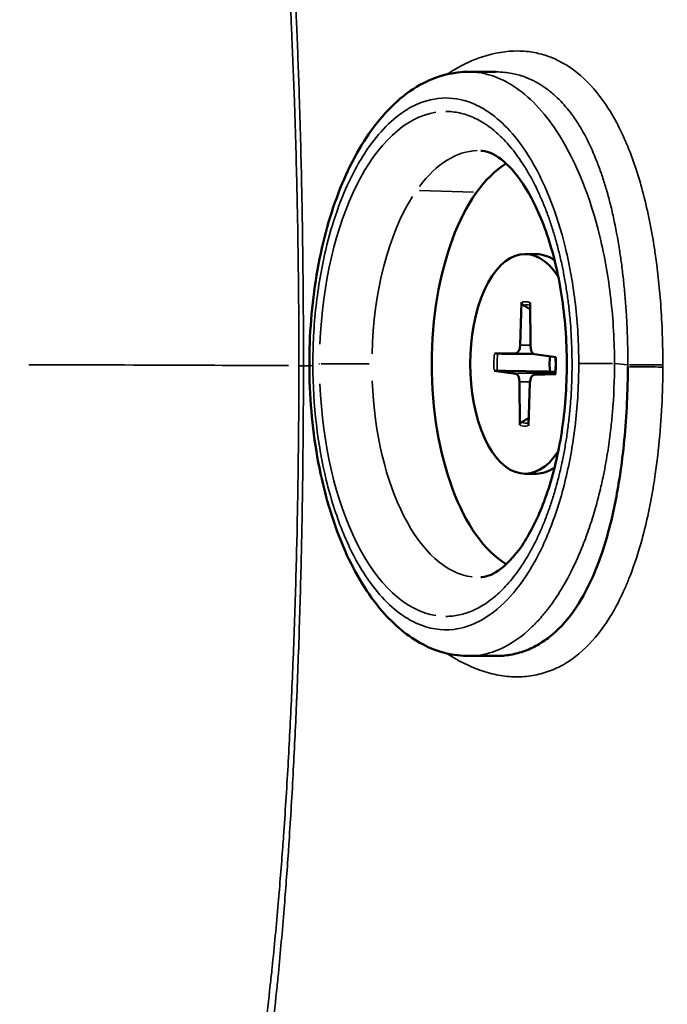
# Model space of a CAD drawing. Units: millimetres. Extents: x -3116 to 9239, y 0 to 5592.
# Drawn here: x -1138 to -1113, y 4900 to 4938 of the extents above; entities that cross this region are included whole.
import ezdxf

# ---------------------------------------------------------------- set-up
doc = ezdxf.new("R2010")
doc.units = ezdxf.units.MM
doc.layers.add('MD_Visible', color=7, linetype='Continuous', lineweight=50)
doc.layers.add('MD_Visible Narrow', color=7, linetype='Continuous', lineweight=35)
doc.styles.get("Standard").update_dxf_attribs({"font": 'arial.ttf'})
doc.dimstyles.get("Standard").update_dxf_attribs({"dimtxt": 200, "dimasz": 100, "dimexe": 0.18, "dimexo": 0.0625, "dimgap": 50, "dimtad": 1, "dimdec": 0, "dimlfac": 0.1, "dimrnd": 5, "dimzin": 0, "dimdsep": 46, "dimtxsty": 'Standard', "dimcen": 0.09, "dimadec": 0, "dimazin": 0, "dimtfac": 1, "dimtdec": 0, "dimtofl": 0, "dimtmove": 0, "dimatfit": 3, "dimfxl": 50, "dimfxlon": 1, "dimtolj": 1, "dimtzin": 0, "dimarcsym": 0})

# ---------------------------------------------------------------- blocks, each defined once
blk = doc.blocks.new('CustomObjectsInViewport5_0')
at = {"layer": 'MD_Visible'}
for p, q in [((2674.655, 1823.311), (2674.54, 1822.484)), ((2675.308, 1823.302), (2675.328, 1822.473)), ((2672.565, 1822.324), (2674.224, 1822.335)), ((2677.282, 1822.257), (2675.627, 1822.315)), ((2670.714, 1822.128), (2670.714, 1821.695)), ((2672.547, 1821.998), (2674.201, 1821.941)), ((2677.263, 1821.931), (2675.605, 1821.921)), ((2679.114, 1822.128), (2679.114, 1821.695)), ((2674.521, 1820.953), (2674.5, 1821.782)), ((2675.173, 1820.944), (2675.288, 1821.771)), ((2666.914, 1820.395), (2666.914, 1820.395)), ((2682.914, 1820.394), (2682.914, 1820.395)), ((2682.786, 1818.027), (2682.786, 1818.027))]:
    blk.add_line(p, q, dxfattribs=at)
for centre, major_axis, start_param, end_param in [((2674.914, 1821.695), (-8, 0), 3.433823, 5.990955), ((2674.22, 1822.495), (-0.321, 0), 1.583036, 3.072437), ((2675.649, 1822.475), (-0.321, 0), 0.01224, 1.501641), ((2674.179, 1821.78), (-0.321, 0), 3.153832, 4.643234), ((2675.608, 1821.76), (-0.321, 0), 4.724629, 6.21403), ((2674.914, 1821.695), (-8, 0), 0.418056, 0.418274), ((2674.914, 1821.695), (-8, 0), 2.723054, 2.723279), ((2674.914, 1821.695), (-8, 0), 0.860264, 0.860274)]:
    blk.add_ellipse(centre, major_axis=major_axis, ratio=0.5, start_param=start_param, end_param=end_param, dxfattribs=at)
at = {"layer": 'MD_Visible', "extrusion": (0, 0, -1)}
for centre, major_axis, start_param, end_param in [((2674.914, 1822.128), (4.2, 0), 2.492044, 6.932734), ((2674.914, 1821.695), (4.2, 0), 2.803138, 3.141593), ((2674.914, 1821.695), (4.2, 0), 0, 0.338454), ((2674.914, 1820.505), (1.366, 0), 4.492239, 4.927083), ((2674.914, 1819.962), (7.999, 0), 2.503078, 2.50308)]:
    blk.add_ellipse(centre, major_axis=major_axis, ratio=0.5, start_param=start_param, end_param=end_param, dxfattribs=at)
at = {"layer": 'MD_Visible'}
for points, knots in [([(2663.742, 1824.26), (2663.735, 1824.863), (2663.895, 1825.48), (2664.486, 1826.609), (2664.927, 1827.137), (2666.096, 1828.144), (2666.879, 1828.621), (2668.711, 1829.431), (2669.795, 1829.766), (2672.057, 1830.218), (2673.259, 1830.348), (2674.585, 1830.377), (2674.715, 1830.378), (2674.845, 1830.379)], [0, 0, 0, 0, 0.293277, 0.293277, 0.590454, 0.590454, 0.937467, 0.937467, 1.305434, 1.305434, 1.66445, 1.66445, 1.703435, 1.703435, 1.703435, 1.703435]), ([(2674.845, 1830.379), (2676.013, 1830.383), (2677.197, 1830.288), (2679.428, 1829.914), (2680.501, 1829.629), (2682.422, 1828.895), (2683.288, 1828.434), (2684.714, 1827.358), (2685.292, 1826.721), (2685.941, 1825.462), (2686.093, 1824.854), (2686.087, 1824.261)], [0, 0, 0, 0, 0.35047, 0.35047, 0.703199, 0.703199, 1.061863, 1.061863, 1.4276, 1.4276, 1.716878, 1.716878, 1.716878, 1.716878]), ([(2666.757, 1823.823), (2666.764, 1823.633), (2666.825, 1823.42), (2667.201, 1822.871), (2667.518, 1822.552), (2668.389, 1821.958), (2668.919, 1821.682), (2670.176, 1821.195), (2670.908, 1820.986), (2672.503, 1820.675), (2673.371, 1820.576), (2675.139, 1820.51), (2676.041, 1820.544), (2677.769, 1820.743), (2678.595, 1820.907), (2680.07, 1821.334), (2680.721, 1821.596), (2681.775, 1822.158), (2682.184, 1822.458), (2682.756, 1823.02), (2682.918, 1823.277), (2683.046, 1823.61), (2683.067, 1823.718), (2683.071, 1823.823)], [0.020163, 0.020163, 0.020163, 0.020163, 0.33029, 0.33029, 0.633059, 0.633059, 0.910905, 0.910905, 1.199132, 1.199132, 1.496096, 1.496096, 1.796762, 1.796762, 2.096182, 2.096182, 2.389119, 2.389119, 2.670971, 2.670971, 2.950496, 2.950496, 3.12143, 3.12143, 3.12143, 3.12143]), ([(2674.801, 1818.195), (2674.461, 1818.196), (2674.12, 1818.203), (2672.821, 1818.249), (2671.867, 1818.328), (2670.843, 1818.469), (2670.717, 1818.487), (2669.918, 1818.61), (2669.266, 1818.739), (2668.195, 1819.017), (2667.756, 1819.155), (2667.217, 1819.357), (2667.09, 1819.407), (2666.453, 1819.672), (2665.985, 1819.914), (2665.178, 1820.456), (2664.837, 1820.757), (2664.436, 1821.228), (2664.325, 1821.381), (2664.218, 1821.554), (2664.208, 1821.57), (2664.095, 1821.76), (2664.009, 1821.94), (2663.872, 1822.312), (2663.82, 1822.502), (2663.757, 1822.874), (2663.742, 1823.057), (2663.742, 1823.242)], [0, 0, 0, 0, 0.111097, 0.111097, 0.424287, 0.424287, 0.468527, 0.468527, 0.707461, 0.707461, 0.888944, 0.888944, 0.946619, 0.946619, 1.185239, 1.185239, 1.42367, 1.42367, 1.532111, 1.532111, 1.542882, 1.542882, 1.661465, 1.661465, 1.780032, 1.780032, 1.889361, 1.889361, 1.889361, 1.889361]), ([(2674.648, 1823.188), (2674.648, 1823.202), (2674.648, 1823.217), (2674.649, 1823.246), (2674.65, 1823.264), (2674.652, 1823.29), (2674.654, 1823.303), (2674.655, 1823.311)], [0.04519904, 0.04519904, 0.04519904, 0.04519904, 0.04916804, 0.04916804, 0.05411488, 0.05411488, 0.05910727, 0.05910727, 0.05910727, 0.05910727]), ([(2675.308, 1823.302), (2675.308, 1823.294), (2675.308, 1823.281), (2675.308, 1823.254), (2675.308, 1823.237), (2675.308, 1823.208), (2675.308, 1823.193), (2675.308, 1823.179)], [0.01971896, 0.01971896, 0.01971896, 0.01971896, 0.02471135, 0.02471135, 0.02965819, 0.02965819, 0.03362719, 0.03362719, 0.03362719, 0.03362719]), ([(2672.565, 1822.324), (2672.582, 1822.324), (2672.601, 1822.321), (2672.632, 1822.31), (2672.649, 1822.301), (2672.67, 1822.283), (2672.679, 1822.272), (2672.685, 1822.261)], [0.01971896, 0.01971896, 0.01971896, 0.01971896, 0.02471135, 0.02471135, 0.02965819, 0.02965819, 0.03362719, 0.03362719, 0.03362719, 0.03362719]), ([(2677.162, 1822.197), (2677.168, 1822.208), (2677.177, 1822.219), (2677.198, 1822.236), (2677.215, 1822.245), (2677.245, 1822.255), (2677.265, 1822.258), (2677.282, 1822.257)], [0.04519904, 0.04519904, 0.04519904, 0.04519904, 0.04916804, 0.04916804, 0.05411488, 0.05411488, 0.05910727, 0.05910727, 0.05910727, 0.05910727]), ([(2675.176, 1820.962), (2675.133, 1820.959), (2675.09, 1820.958), (2675.002, 1820.955), (2674.958, 1820.954), (2674.87, 1820.954), (2674.826, 1820.955), (2674.738, 1820.958), (2674.694, 1820.959), (2674.607, 1820.964), (2674.563, 1820.968), (2674.52, 1820.971)], [4.5705927, 4.5705927, 4.5705927, 4.5705927, 4.6268357, 4.6268357, 4.6838815, 4.6838815, 4.7409272, 4.7409272, 4.7979729, 4.7979729, 4.8549888, 4.8549888, 4.8549888, 4.8549888])]:
    blk.add_open_spline(points, degree=3, knots=knots, dxfattribs=at)
for points in [[(2663.742, 1823.242), (2663.742, 1823.574), (2663.742, 1823.905), (2663.742, 1824.236)], [(2686.086, 1824.236), (2686.086, 1823.908), (2686.086, 1823.58), (2686.086, 1823.252)], [(2663.742, 1823.242), (2663.742, 1823.242), (2663.742, 1823.242), (2663.742, 1823.242)], [(2682.785, 1818.027), (2682.785, 1818.027), (2682.785, 1818.027), (2682.785, 1818.027)]]:
    blk.add_open_spline(points, degree=3, dxfattribs=at)
for points, weights in [([(2674.648, 1823.188), (2674.628, 1821.921), (2674.616, 1821.171)], [1.00209918286, 1.03498149401, 1]), ([(2675.294, 1821.793), (2675.3, 1822.373), (2675.308, 1823.179)], [1.01662694699, 1.02276279757, 1.00209918286]), ([(2672.844, 1821.988), (2672.767, 1822.119), (2672.685, 1822.261)], [1.00995815917, 1.00669009835, 1.00209918286]), ([(2677.162, 1822.197), (2677.08, 1822.058), (2677.004, 1821.929)], [1.00209918286, 1.00667625767, 1.00993844206]), ([(2674.616, 1821.171), (2674.609, 1821.059), (2674.603, 1820.965)], [1, 1.07042648304, 1.13705741402])]:
    blk.add_rational_spline(points, weights, degree=2, dxfattribs=at)
at = {"layer": 'MD_Visible Narrow'}
for p, q in [((2674.845, 1830.604), (2674.845, 1830.604)), ((2674.845, 1830.593), (2674.845, 1830.39)), ((2674.847, 1830.779), (2674.846, 1830.779)), ((2674.914, 1830.014), (2674.914, 1829.989)), ((2674.914, 1829.926), (2674.914, 1828.088)), ((2681.483, 1824.095), (2681.55, 1826.161)), ((2674.224, 1822.315), (2674.224, 1821.959)), ((2674.542, 1822.408), (2674.569, 1821.043)), ((2675.327, 1822.44), (2675.316, 1821.858)), ((2675.627, 1822.295), (2675.626, 1821.94)), ((2679.112, 1821.656), (2679.112, 1822.046)), ((2682.911, 1820.393), (2682.911, 1820.392)), ((2674.924, 1818.681), (2674.879, 1818.22))]:
    blk.add_line(p, q, dxfattribs=at)
at = {"layer": 'MD_Visible Narrow', "extrusion": (0, 0, -1)}
for centre, major_axis, ratio, start_param, end_param in [((2674.867, 1880.562), (-0.06, -53.731), 0.001713, 5.536958, 5.878457), ((2674.848, 1828.926), (-0.001, -2), 0.003826, 2.575602, 2.746351), ((2674.914, 1823.905), (8.159, 0), 0.5, 3.200978, 4.632841), ((2674.914, 1823.905), (8.159, 0), 0.5, 4.759924, 5.61556), ((2674.914, 1823.905), (8.159, 0), 0.5, 5.695108, 6.271336), ((2674.914, 1822.064), (2.264, 0), 0.5, 4.609078, 4.872616), ((2674.914, 1822.064), (2.264, 0), 0.5, 3.091437, 3.304617), ((2674.914, 1822.064), (2.264, 0), 0.5, 6.17707, 6.390132), ((2674.933, 1819.995), (7.607, 0.007), 0.236616, 1.578893, 1.587781)]:
    blk.add_ellipse(centre, major_axis=major_axis, ratio=ratio, start_param=start_param, end_param=end_param, dxfattribs=at)
at = {"layer": 'MD_Visible Narrow'}
for centre, major_axis, ratio, start_param, end_param in [((2674.849, 1828.926), (0.001, 2), 0.003815, 0.395241, 0.565991), ((2674.848, 1829.379), (0.003, -1), 0.005662, 2.644278, 3.11756), ((2674.914, 1825.159), (-9.658, 0), 0.5, 4.790928, 6.204645), ((2674.914, 1825.159), (-9.658, 0), 0.5, 3.22013, 4.633851), ((2674.914, 1822.128), (-2.382, 0), 0.5, 4.560116, 4.807746), ((2674.914, 1822.128), (-2.382, 0), 0.5, 6.130912, 6.378542), ((2674.914, 1822.128), (-2.382, 0), 0.5, 2.98932, 3.23695), ((2674.914, 1822.128), (-2.382, 0), 0.5, 1.418523, 1.666154), ((2674.926, 1819.207), (0.001, -1), 0.00104, 1.125212, 2.539426), ((2674.791, 1817.695), (0.003, 1), 0.009614, 3.793046, 5.160211), ((2674.873, 1817.695), (0.001, 1), 0.003258, 3.793023, 5.160203), ((2674.952, 1818.956), (-8.246, -0.012), 0.254672, 1.551716, 1.560492)]:
    blk.add_ellipse(centre, major_axis=major_axis, ratio=ratio, start_param=start_param, end_param=end_param, dxfattribs=at)
for points, knots in [([(2674.846, 1830.779), (2674.305, 1830.78), (2673.762, 1830.781), (2672.68, 1830.787), (2672.139, 1830.792), (2671.597, 1830.798), (2671.595, 1830.798), (2670.522, 1830.81), (2669.456, 1830.828), (2668.4, 1830.851), (2668.396, 1830.851), (2667.354, 1830.874), (2666.328, 1830.903), (2664.321, 1830.969), (2663.338, 1831.008), (2662.315, 1831.053), (2662.263, 1831.056), (2661.309, 1831.099), (2660.421, 1831.145), (2658.632, 1831.247), (2657.734, 1831.304), (2656.716, 1831.376), (2656.579, 1831.386), (2655.71, 1831.45), (2654.991, 1831.508), (2653.447, 1831.641), (2652.628, 1831.719), (2651.602, 1831.825), (2651.376, 1831.849), (2650.587, 1831.936), (2650.035, 1832), (2648.729, 1832.163), (2647.986, 1832.263), (2646.962, 1832.415), (2646.667, 1832.46), (2645.955, 1832.572), (2645.542, 1832.641), (2644.442, 1832.834), (2643.768, 1832.962), (2642.783, 1833.165), (2642.457, 1833.235), (2641.818, 1833.379), (2641.505, 1833.452), (2640.571, 1833.679), (2639.965, 1833.839), (2639.058, 1834.1), (2638.74, 1834.195), (2638.172, 1834.373), (2637.919, 1834.456), (2637.115, 1834.727), (2636.58, 1834.923), (2635.782, 1835.24), (2635.504, 1835.356), (2635.005, 1835.572), (2634.78, 1835.673), (2634.073, 1836.005), (2633.606, 1836.242), (2632.94, 1836.61), (2632.725, 1836.733), (2632.293, 1836.992), (2632.075, 1837.128), (2631.446, 1837.539), (2631.049, 1837.821), (2630.524, 1838.227), (2630.38, 1838.342), (2630.013, 1838.646), (2629.795, 1838.837), (2629.236, 1839.352), (2628.908, 1839.683), (2628.52, 1840.111), (2628.444, 1840.197), (2628.141, 1840.546), (2627.924, 1840.816), (2627.439, 1841.462), (2627.18, 1841.844), (2626.917, 1842.271), (2626.896, 1842.305), (2626.656, 1842.703), (2626.451, 1843.077), (2626.071, 1843.842), (2625.897, 1844.233), (2625.719, 1844.678), (2625.701, 1844.721), (2625.508, 1845.214), (2625.35, 1845.675), (2625.108, 1846.482), (2625.015, 1846.824), (2624.896, 1847.317), (2624.862, 1847.464), (2624.72, 1848.115), (2624.628, 1848.63), (2624.475, 1849.688), (2624.415, 1850.23), (2624.327, 1851.342), (2624.3, 1851.912), (2624.288, 1852.493)], [0.000051, 0.000051, 0.000051, 0.000051, 0.159278, 0.159278, 0.318119, 0.318119, 0.318757, 0.318757, 0.634237, 0.634237, 0.635242, 0.635242, 0.946715, 0.946715, 1.256762, 1.256762, 1.273394, 1.273394, 1.562047, 1.562047, 1.863866, 1.863866, 1.910995, 1.910995, 2.163676, 2.163676, 2.463737, 2.463737, 2.549676, 2.549676, 2.765051, 2.765051, 3.06697, 3.06697, 3.191266, 3.191266, 3.370002, 3.370002, 3.674932, 3.674932, 3.829806, 3.829806, 3.982862, 3.982862, 4.295136, 4.295136, 4.468627, 4.468627, 4.61219, 4.61219, 4.93384, 4.93384, 5.110912, 5.110912, 5.26005, 5.26005, 5.590674, 5.590674, 5.752876, 5.752876, 5.925267, 5.925267, 6.264022, 6.264022, 6.395658, 6.395658, 6.606086, 6.606086, 6.951039, 6.951039, 7.036957, 7.036957, 7.297777, 7.297777, 7.646493, 7.646493, 7.676638, 7.676638, 7.997518, 7.997518, 8.315624, 8.315624, 8.350293, 8.350293, 8.704292, 8.704292, 8.955286, 8.955286, 9.060686, 9.060686, 9.418679, 9.418679, 9.77875, 9.77875, 10.141519, 10.141519, 10.141519, 10.141519]), ([(2725.54, 1852.493), (2725.528, 1851.871), (2725.498, 1851.262), (2725.399, 1850.076), (2725.331, 1849.499), (2725.158, 1848.375), (2725.052, 1847.828), (2724.913, 1847.232), (2724.897, 1847.168), (2724.769, 1846.642), (2724.641, 1846.19), (2724.336, 1845.25), (2724.155, 1844.765), (2723.754, 1843.827), (2723.535, 1843.373), (2723.177, 1842.713), (2723.053, 1842.497), (2722.795, 1842.073), (2722.661, 1841.865), (2722.245, 1841.252), (2721.948, 1840.859), (2721.315, 1840.1), (2720.979, 1839.736), (2720.282, 1839.05), (2719.924, 1838.727), (2719.528, 1838.402), (2719.512, 1838.388), (2719.1, 1838.054), (2718.685, 1837.745), (2717.931, 1837.232), (2717.602, 1837.024), (2717.137, 1836.747), (2717.01, 1836.674), (2716.412, 1836.334), (2715.917, 1836.078), (2715.118, 1835.698), (2714.83, 1835.568), (2714.293, 1835.336), (2714.045, 1835.233), (2713.243, 1834.913), (2712.669, 1834.704), (2711.828, 1834.422), (2711.582, 1834.343), (2710.973, 1834.153), (2710.606, 1834.045), (2709.601, 1833.762), (2708.948, 1833.594), (2708.055, 1833.384), (2707.837, 1833.334), (2707.151, 1833.181), (2706.677, 1833.081), (2705.483, 1832.845), (2704.751, 1832.713), (2703.788, 1832.554), (2703.578, 1832.52), (2702.815, 1832.401), (2702.253, 1832.318), (2700.89, 1832.13), (2700.077, 1832.028), (2699.022, 1831.908), (2698.802, 1831.883), (2697.956, 1831.792), (2697.321, 1831.727), (2695.798, 1831.584), (2694.898, 1831.508), (2693.744, 1831.419), (2693.511, 1831.402), (2692.577, 1831.334), (2691.866, 1831.287), (2690.168, 1831.183), (2689.172, 1831.129), (2687.939, 1831.07), (2687.719, 1831.06), (2686.685, 1831.014), (2685.862, 1830.981), (2683.949, 1830.914), (2682.852, 1830.882), (2681.595, 1830.853), (2681.45, 1830.85), (2680.322, 1830.826), (2679.33, 1830.81), (2678.253, 1830.797), (2678.174, 1830.797), (2677.554, 1830.79), (2677.013, 1830.786), (2675.93, 1830.78), (2675.388, 1830.779), (2674.847, 1830.779)], [0, 0, 0, 0, 0.3884, 0.3884, 0.775625, 0.775625, 1.159878, 1.159878, 1.205738, 1.205738, 1.541588, 1.541588, 1.92066, 1.92066, 2.297411, 2.297411, 2.484815, 2.484815, 2.671971, 2.671971, 3.04389, 3.04389, 3.412564, 3.412564, 3.763251, 3.763251, 3.77888, 3.77888, 4.142128, 4.142128, 4.404887, 4.404887, 4.501196, 4.501196, 4.854884, 4.854884, 5.045669, 5.045669, 5.202632, 5.202632, 5.544292, 5.544292, 5.682488, 5.682488, 5.88067, 5.88067, 6.213532, 6.213532, 6.320091, 6.320091, 6.543429, 6.543429, 6.870262, 6.870262, 6.960842, 6.960842, 7.195611, 7.195611, 7.518938, 7.518938, 7.60384, 7.60384, 7.841995, 7.841995, 8.164791, 8.164791, 8.245947, 8.245947, 8.487987, 8.487987, 8.814873, 8.814873, 8.885843, 8.885843, 9.14587, 9.14587, 9.478827, 9.478827, 9.522259, 9.522259, 9.815391, 9.815391, 9.838855, 9.838855, 9.997633, 9.997633, 10.156777, 10.156777, 10.156777, 10.156777]), ([(2624.117, 1852.176), (2624.128, 1851.592), (2624.155, 1851.019), (2624.241, 1849.902), (2624.3, 1849.358), (2624.451, 1848.296), (2624.542, 1847.778), (2624.682, 1847.124), (2624.715, 1846.977), (2624.833, 1846.481), (2624.924, 1846.139), (2625.163, 1845.328), (2625.319, 1844.865), (2625.509, 1844.371), (2625.526, 1844.327), (2625.702, 1843.881), (2625.874, 1843.488), (2626.248, 1842.72), (2626.45, 1842.345), (2626.687, 1841.946), (2626.708, 1841.911), (2626.967, 1841.483), (2627.223, 1841.1), (2627.702, 1840.452), (2627.916, 1840.182), (2628.215, 1839.831), (2628.291, 1839.745), (2628.673, 1839.316), (2628.997, 1838.985), (2629.549, 1838.469), (2629.766, 1838.278), (2630.129, 1837.975), (2630.271, 1837.86), (2630.79, 1837.454), (2631.183, 1837.173), (2631.807, 1836.764), (2632.022, 1836.628), (2632.451, 1836.37), (2632.664, 1836.248), (2633.325, 1835.883), (2633.789, 1835.647), (2634.492, 1835.32), (2634.715, 1835.22), (2635.213, 1835.006), (2635.489, 1834.892), (2636.284, 1834.58), (2636.818, 1834.388), (2637.621, 1834.122), (2637.874, 1834.041), (2638.441, 1833.867), (2638.759, 1833.774), (2639.667, 1833.52), (2640.273, 1833.365), (2641.21, 1833.144), (2641.523, 1833.074), (2642.165, 1832.935), (2642.492, 1832.867), (2643.482, 1832.671), (2644.158, 1832.548), (2645.264, 1832.364), (2645.68, 1832.298), (2646.396, 1832.19), (2646.693, 1832.147), (2647.723, 1832.003), (2648.471, 1831.907), (2649.787, 1831.753), (2650.343, 1831.692), (2651.137, 1831.61), (2651.366, 1831.587), (2652.4, 1831.486), (2653.226, 1831.413), (2654.781, 1831.286), (2655.506, 1831.232), (2656.383, 1831.172), (2656.521, 1831.163), (2657.548, 1831.095), (2658.454, 1831.041), (2660.258, 1830.945), (2661.156, 1830.902), (2662.119, 1830.862), (2662.171, 1830.86), (2663.204, 1830.817), (2664.197, 1830.781), (2666.225, 1830.719), (2667.262, 1830.692), (2668.317, 1830.671), (2668.32, 1830.671), (2669.388, 1830.649), (2670.467, 1830.633), (2671.554, 1830.622), (2671.556, 1830.622), (2672.104, 1830.616), (2672.651, 1830.612), (2673.747, 1830.606), (2674.296, 1830.604), (2674.845, 1830.604)], [-10.141519, -10.141519, -10.141519, -10.141519, -9.77875, -9.77875, -9.418679, -9.418679, -9.060686, -9.060686, -8.955286, -8.955286, -8.704292, -8.704292, -8.350293, -8.350293, -8.315624, -8.315624, -7.997518, -7.997518, -7.676638, -7.676638, -7.646493, -7.646493, -7.297777, -7.297777, -7.036957, -7.036957, -6.951039, -6.951039, -6.606086, -6.606086, -6.395658, -6.395658, -6.264022, -6.264022, -5.925267, -5.925267, -5.752876, -5.752876, -5.590674, -5.590674, -5.26005, -5.26005, -5.110912, -5.110912, -4.93384, -4.93384, -4.61219, -4.61219, -4.468627, -4.468627, -4.295136, -4.295136, -3.982862, -3.982862, -3.829806, -3.829806, -3.674932, -3.674932, -3.370002, -3.370002, -3.191266, -3.191266, -3.06697, -3.06697, -2.765051, -2.765051, -2.549676, -2.549676, -2.463737, -2.463737, -2.163676, -2.163676, -1.910995, -1.910995, -1.863866, -1.863866, -1.562047, -1.562047, -1.273394, -1.273394, -1.256762, -1.256762, -0.946715, -0.946715, -0.635242, -0.635242, -0.634237, -0.634237, -0.318757, -0.318757, -0.318119, -0.318119, -0.159278, -0.159278, -0.000051, -0.000051, -0.000051, -0.000051]), ([(2674.845, 1830.604), (2675.394, 1830.604), (2675.942, 1830.605), (2677.039, 1830.61), (2677.586, 1830.614), (2678.214, 1830.62), (2678.294, 1830.621), (2679.384, 1830.632), (2680.388, 1830.647), (2681.529, 1830.67), (2681.676, 1830.673), (2682.947, 1830.699), (2684.056, 1830.729), (2685.989, 1830.791), (2686.821, 1830.822), (2687.864, 1830.865), (2688.087, 1830.875), (2689.332, 1830.93), (2690.337, 1830.98), (2692.05, 1831.078), (2692.768, 1831.123), (2693.71, 1831.186), (2693.945, 1831.203), (2695.108, 1831.286), (2696.015, 1831.358), (2697.551, 1831.493), (2698.191, 1831.554), (2699.043, 1831.641), (2699.265, 1831.665), (2700.327, 1831.779), (2701.146, 1831.875), (2702.519, 1832.054), (2703.084, 1832.134), (2703.851, 1832.248), (2704.063, 1832.28), (2705.031, 1832.432), (2705.768, 1832.559), (2706.967, 1832.786), (2707.443, 1832.883), (2708.13, 1833.03), (2708.35, 1833.078), (2709.245, 1833.282), (2709.899, 1833.445), (2710.905, 1833.72), (2711.272, 1833.826), (2711.88, 1834.011), (2712.126, 1834.089), (2712.966, 1834.364), (2713.538, 1834.57), (2714.338, 1834.885), (2714.584, 1834.986), (2715.119, 1835.215), (2715.405, 1835.344), (2716.2, 1835.72), (2716.691, 1835.975), (2717.285, 1836.312), (2717.41, 1836.384), (2717.872, 1836.66), (2718.197, 1836.868), (2718.945, 1837.378), (2719.356, 1837.687), (2719.762, 1838.021), (2719.779, 1838.035), (2720.17, 1838.36), (2720.524, 1838.683), (2721.212, 1839.37), (2721.544, 1839.735), (2722.169, 1840.495), (2722.462, 1840.89), (2722.873, 1841.504), (2723.005, 1841.713), (2723.26, 1842.139), (2723.382, 1842.355), (2723.735, 1843.017), (2723.952, 1843.473), (2724.347, 1844.415), (2724.525, 1844.902), (2724.826, 1845.846), (2724.952, 1846.3), (2725.078, 1846.828), (2725.093, 1846.892), (2725.231, 1847.491), (2725.335, 1848.04), (2725.506, 1849.169), (2725.573, 1849.749), (2725.669, 1850.94), (2725.699, 1851.551), (2725.711, 1852.176)], [-10.156777, -10.156777, -10.156777, -10.156777, -9.997633, -9.997633, -9.838855, -9.838855, -9.815391, -9.815391, -9.522259, -9.522259, -9.478827, -9.478827, -9.14587, -9.14587, -8.885843, -8.885843, -8.814873, -8.814873, -8.487987, -8.487987, -8.245947, -8.245947, -8.164791, -8.164791, -7.841995, -7.841995, -7.60384, -7.60384, -7.518938, -7.518938, -7.195611, -7.195611, -6.960842, -6.960842, -6.870262, -6.870262, -6.543429, -6.543429, -6.320091, -6.320091, -6.213532, -6.213532, -5.88067, -5.88067, -5.682488, -5.682488, -5.544292, -5.544292, -5.202632, -5.202632, -5.045669, -5.045669, -4.854884, -4.854884, -4.501196, -4.501196, -4.404887, -4.404887, -4.142128, -4.142128, -3.77888, -3.77888, -3.763251, -3.763251, -3.412564, -3.412564, -3.04389, -3.04389, -2.671971, -2.671971, -2.484815, -2.484815, -2.297411, -2.297411, -1.92066, -1.92066, -1.541588, -1.541588, -1.205738, -1.205738, -1.159878, -1.159878, -0.775625, -0.775625, -0.3884, -0.3884, 0, 0, 0, 0]), ([(2674.768, 1810.052), (2673.518, 1810.054), (2672.264, 1810.085), (2670.771, 1810.156), (2670.508, 1810.169), (2669.876, 1810.205), (2669.51, 1810.228), (2668.516, 1810.296), (2667.898, 1810.345), (2666.819, 1810.441), (2666.355, 1810.486), (2665.135, 1810.613), (2664.392, 1810.699), (2663.042, 1810.87), (2662.43, 1810.953), (2661.266, 1811.121), (2660.714, 1811.206), (2659.459, 1811.407), (2658.766, 1811.525), (2657.682, 1811.721), (2657.28, 1811.796), (2656.123, 1812.017), (2655.385, 1812.167), (2654.374, 1812.382), (2654.083, 1812.445), (2653.017, 1812.682), (2652.264, 1812.857), (2650.537, 1813.279), (2649.583, 1813.528), (2648.529, 1813.817), (2648.394, 1813.855), (2647.489, 1814.107), (2646.744, 1814.324), (2645.181, 1814.801), (2644.369, 1815.061), (2643.53, 1815.342), (2643.475, 1815.361), (2642.699, 1815.622), (2642.001, 1815.868), (2640.601, 1816.382), (2639.901, 1816.65), (2639.197, 1816.932), (2639.169, 1816.944), (2638.497, 1817.213), (2637.874, 1817.474), (2636.642, 1818.013), (2636.036, 1818.29), (2634.863, 1818.851), (2634.297, 1819.135), (2633.204, 1819.71), (2632.677, 1820.001), (2632.135, 1820.317), (2632.101, 1820.337), (2631.597, 1820.632), (2631.141, 1820.912), (2630.229, 1821.503), (2629.775, 1821.815), (2628.899, 1822.452), (2628.478, 1822.778), (2627.671, 1823.446), (2627.284, 1823.787), (2626.869, 1824.181), (2626.824, 1824.224), (2626.457, 1824.577), (2626.148, 1824.894), (2625.512, 1825.59), (2625.189, 1825.971), (2624.575, 1826.758), (2624.284, 1827.164), (2623.734, 1828.001), (2623.474, 1828.432), (2623.198, 1828.937), (2623.165, 1828.998), (2622.925, 1829.448), (2622.729, 1829.847), (2622.331, 1830.735), (2622.133, 1831.227), (2621.767, 1832.245), (2621.6, 1832.771), (2621.295, 1833.857), (2621.158, 1834.418), (2621.026, 1835.047), (2621.016, 1835.098), (2620.897, 1835.681), (2620.8, 1836.23), (2620.626, 1837.413), (2620.549, 1838.05), (2620.428, 1839.365), (2620.382, 1840.042), (2620.322, 1841.429), (2620.306, 1842.139), (2620.306, 1842.868)], [-13.396821, -13.396821, -13.396821, -13.396821, -13.061502, -13.061502, -12.98924, -12.98924, -12.887363, -12.887363, -12.709359, -12.709359, -12.571428, -12.571428, -12.34245, -12.34245, -12.144052, -12.144052, -11.95555, -11.95555, -11.706394, -11.706394, -11.555698, -11.555698, -11.26562, -11.26562, -11.14629, -11.14629, -10.823058, -10.823058, -10.378821, -10.378821, -10.313106, -10.313106, -9.936321, -9.936321, -9.496671, -9.496671, -9.46593, -9.46593, -9.059746, -9.059746, -8.62518, -8.62518, -8.607257, -8.607257, -8.192649, -8.192649, -7.76082, -7.76082, -7.329795, -7.329795, -6.900528, -6.900528, -6.872023, -6.872023, -6.472911, -6.472911, -6.04449, -6.04449, -5.615882, -5.615882, -5.187645, -5.187645, -5.135579, -5.135579, -4.759123, -4.759123, -4.329475, -4.329475, -3.898403, -3.898403, -3.467086, -3.467086, -3.408785, -3.408785, -3.034795, -3.034795, -2.601534, -2.601534, -2.168011, -2.168011, -1.73493, -1.73493, -1.697332, -1.697332, -1.301035, -1.301035, -0.866772, -0.866772, -0.431891, -0.431891, 0, 0, 0, 0]), ([(2729.522, 1842.868), (2729.522, 1842.087), (2729.505, 1841.329), (2729.435, 1839.849), (2729.383, 1839.128), (2729.243, 1837.731), (2729.156, 1837.055), (2728.982, 1835.97), (2728.905, 1835.549), (2728.778, 1834.924), (2728.732, 1834.714), (2728.545, 1833.896), (2728.388, 1833.308), (2728.039, 1832.171), (2727.847, 1831.623), (2727.428, 1830.564), (2727.2, 1830.052), (2726.868, 1829.383), (2726.779, 1829.209), (2726.521, 1828.728), (2726.348, 1828.425), (2725.888, 1827.668), (2725.59, 1827.224), (2724.958, 1826.364), (2724.624, 1825.947), (2723.918, 1825.138), (2723.547, 1824.747), (2723.115, 1824.324), (2723.072, 1824.283), (2722.679, 1823.906), (2722.314, 1823.578), (2721.508, 1822.898), (2721.062, 1822.548), (2720.13, 1821.862), (2719.644, 1821.527), (2718.683, 1820.903), (2718.211, 1820.614), (2717.669, 1820.297), (2717.615, 1820.266), (2717.014, 1819.919), (2716.446, 1819.609), (2715.266, 1818.996), (2714.652, 1818.693), (2713.378, 1818.095), (2712.716, 1817.798), (2711.571, 1817.311), (2711.101, 1817.117), (2710.379, 1816.828), (2710.136, 1816.732), (2709.145, 1816.347), (2708.374, 1816.061), (2707.163, 1815.634), (2706.744, 1815.49), (2705.909, 1815.21), (2705.493, 1815.073), (2704.197, 1814.658), (2703.289, 1814.382), (2702.041, 1814.024), (2701.737, 1813.938), (2700.761, 1813.667), (2700.074, 1813.484), (2698.333, 1813.038), (2697.249, 1812.78), (2696.022, 1812.508), (2695.931, 1812.488), (2694.784, 1812.236), (2693.686, 1812.01), (2691.551, 1811.608), (2690.534, 1811.432), (2689.178, 1811.217), (2688.879, 1811.171), (2687.734, 1811), (2686.865, 1810.879), (2685.411, 1810.698), (2684.843, 1810.632), (2683.63, 1810.502), (2682.984, 1810.439), (2681.71, 1810.328), (2681.085, 1810.28), (2680.175, 1810.219), (2679.899, 1810.202), (2679.273, 1810.167), (2678.923, 1810.149), (2677.951, 1810.106), (2677.324, 1810.084), (2676.063, 1810.057), (2675.43, 1810.051), (2674.787, 1810.052), (2674.778, 1810.052), (2674.768, 1810.052)], [-13.443005, -13.443005, -13.443005, -13.443005, -12.979763, -12.979763, -12.512882, -12.512882, -12.046504, -12.046504, -11.739051, -11.739051, -11.580352, -11.580352, -11.114745, -11.114745, -10.649291, -10.649291, -10.184396, -10.184396, -10.019658, -10.019658, -9.721011, -9.721011, -9.259466, -9.259466, -8.79786, -8.79786, -8.336461, -8.336461, -8.286222, -8.286222, -7.876607, -7.876607, -7.418128, -7.418128, -6.959299, -6.959299, -6.546544, -6.546544, -6.50104, -6.50104, -6.042768, -6.042768, -5.581934, -5.581934, -5.118137, -5.118137, -4.808069, -4.808069, -4.652657, -4.652657, -4.183408, -4.183408, -3.942511, -3.942511, -3.712741, -3.712741, -3.240157, -3.240157, -3.090439, -3.090439, -2.765528, -2.765528, -2.290198, -2.290198, -2.252248, -2.252248, -1.815115, -1.815115, -1.448746, -1.448746, -1.346626, -1.346626, -1.062013, -1.062013, -0.885659, -0.885659, -0.694, -0.694, -0.515094, -0.515094, -0.437826, -0.437826, -0.341549, -0.341549, -0.172136, -0.172136, -0.00256, -0.00256, 0, 0, 0, 0]), ([(2674.926, 1820.073), (2674.17, 1820.072), (2672.638, 1820.158), (2670.475, 1820.536), (2668.542, 1821.141), (2666.917, 1821.947), (2665.686, 1822.919), (2664.987, 1823.907), (2664.656, 1825.044), (2664.795, 1825.899), (2665.125, 1826.547), (2665.578, 1827.27), (2666.601, 1828.204), (2668.484, 1829.152), (2671.074, 1829.976), (2673.336, 1830.24), (2674.848, 1830.245)], [0, 0, 0, 0, 0.226737, 0.453475, 0.680212, 0.90695, 1.133687, 1.360425, 1.530478, 1.8139, 1.870584, 1.927268, 2.267375, 2.494112, 2.72085, 3.174324, 3.174324, 3.174324, 3.174324]), ([(2674.848, 1830.245), (2675.606, 1830.247), (2677.141, 1830.166), (2679.677, 1829.729), (2681.581, 1829.063), (2683.368, 1828.069), (2684.31, 1827.229), (2685.167, 1825.758), (2685.176, 1824.688), (2684.7, 1823.76), (2684.243, 1823.037), (2682.834, 1821.758), (2680.108, 1820.671), (2677.219, 1820.161), (2675.683, 1820.073), (2674.926, 1820.073)], [0, 0, 0, 0, 0.22738, 0.45476, 0.795831, 0.909521, 1.250591, 1.364281, 1.819041, 1.875886, 1.932731, 2.273802, 2.728562, 2.955942, 3.183322, 3.183322, 3.183322, 3.183322]), ([(2663.839, 1825.117), (2663.557, 1824.689), (2663.339, 1824.253), (2663.11, 1823.591), (2663.05, 1823.365), (2662.968, 1822.917), (2662.947, 1822.695), (2662.941, 1822.258), (2662.957, 1822.043), (2663.028, 1821.621), (2663.083, 1821.414), (2663.231, 1821.01), (2663.324, 1820.813), (2663.445, 1820.606), (2663.455, 1820.589), (2663.57, 1820.399), (2663.69, 1820.232), (2664.119, 1819.716), (2664.484, 1819.386), (2665.351, 1818.785), (2665.853, 1818.516), (2666.535, 1818.221), (2666.67, 1818.165), (2667.247, 1817.941), (2667.717, 1817.787), (2668.867, 1817.473), (2669.565, 1817.326), (2670.42, 1817.187), (2670.555, 1817.167), (2671.652, 1817.007), (2672.672, 1816.917), (2674.065, 1816.865), (2674.43, 1816.857), (2674.794, 1816.856)], [-2.363569, -2.363569, -2.363569, -2.363569, -2.136394, -2.136394, -2.018048, -2.018048, -1.899269, -1.899269, -1.780032, -1.780032, -1.661465, -1.661465, -1.542882, -1.542882, -1.532111, -1.532111, -1.42367, -1.42367, -1.185239, -1.185239, -0.946619, -0.946619, -0.888944, -0.888944, -0.707461, -0.707461, -0.468527, -0.468527, -0.424287, -0.424287, -0.111097, -0.111097, 0, 0, 0, 0]), ([(2665.256, 1825.159), (2665.256, 1825.074), (2665.26, 1824.988), (2665.269, 1824.901), (2665.279, 1824.815), (2665.292, 1824.728), (2665.311, 1824.64), (2665.33, 1824.553), (2665.354, 1824.466), (2665.383, 1824.377), (2665.412, 1824.289), (2665.446, 1824.2), (2665.486, 1824.111), (2665.525, 1824.023), (2665.569, 1823.935), (2665.619, 1823.847), (2665.669, 1823.757), (2665.726, 1823.667), (2665.788, 1823.578), (2665.85, 1823.488), (2665.917, 1823.399), (2665.991, 1823.311), (2666.062, 1823.225), (2666.138, 1823.14), (2666.219, 1823.056), (2666.3, 1822.973), (2666.386, 1822.89), (2666.478, 1822.808), (2666.569, 1822.726), (2666.665, 1822.645), (2666.767, 1822.565), (2666.868, 1822.486), (2666.974, 1822.408), (2667.085, 1822.331), (2667.195, 1822.254), (2667.311, 1822.179), (2667.431, 1822.106), (2667.55, 1822.032), (2667.675, 1821.961), (2667.803, 1821.891), (2667.895, 1821.841), (2667.989, 1821.792), (2668.085, 1821.744), (2668.219, 1821.677), (2668.357, 1821.612), (2668.499, 1821.549), (2668.641, 1821.486), (2668.786, 1821.425), (2668.935, 1821.366), (2669.084, 1821.307), (2669.236, 1821.251), (2669.391, 1821.197), (2669.546, 1821.143), (2669.704, 1821.091), (2669.864, 1821.042), (2670.025, 1820.993), (2670.188, 1820.946), (2670.352, 1820.902), (2670.518, 1820.858), (2670.685, 1820.816), (2670.854, 1820.777), (2670.974, 1820.749), (2671.096, 1820.722), (2671.218, 1820.697), (2671.39, 1820.662), (2671.563, 1820.629), (2671.736, 1820.599), (2671.91, 1820.568), (2672.085, 1820.541), (2672.26, 1820.516), (2672.435, 1820.491), (2672.611, 1820.468), (2672.787, 1820.448), (2672.868, 1820.439), (2672.949, 1820.431), (2673.03, 1820.423), (2673.207, 1820.405), (2673.383, 1820.39), (2673.558, 1820.378), (2673.735, 1820.365), (2673.91, 1820.355), (2674.083, 1820.348), (2674.259, 1820.34), (2674.432, 1820.335), (2674.604, 1820.332), (2674.708, 1820.331), (2674.812, 1820.33), (2674.914, 1820.33)], [-30.341683, -30.341683, -30.341683, -30.341683, -29.776296, -29.776296, -29.776296, -29.214518, -29.214518, -29.214518, -28.655877, -28.655877, -28.655877, -28.094116, -28.094116, -28.094116, -27.541394, -27.541394, -27.541394, -26.975114, -26.975114, -26.975114, -26.408833, -26.408833, -26.408833, -25.862501, -25.862501, -25.862501, -25.317219, -25.317219, -25.317219, -24.772791, -24.772791, -24.772791, -24.229184, -24.229184, -24.229184, -23.686008, -23.686008, -23.686008, -23.143107, -23.143107, -23.143107, -22.75601, -22.75601, -22.75601, -22.213407, -22.213407, -22.213407, -21.670695, -21.670695, -21.670695, -21.127717, -21.127717, -21.127717, -20.583871, -20.583871, -20.583871, -20.039503, -20.039503, -20.039503, -19.49385, -19.49385, -19.49385, -19.103295, -19.103295, -19.103295, -18.554168, -18.554168, -18.554168, -18.003809, -18.003809, -18.003809, -17.451076, -17.451076, -17.451076, -17.195372, -17.195372, -17.195372, -16.63762, -16.63762, -16.63762, -16.077349, -16.077349, -16.077349, -15.512384, -15.512384, -15.512384, -15.170842, -15.170842, -15.170842, -15.170842]), ([(2674.874, 1816.856), (2675.265, 1816.855), (2675.657, 1816.862), (2676.437, 1816.89), (2676.825, 1816.911), (2677.888, 1816.989), (2678.551, 1817.062), (2679.282, 1817.17), (2679.367, 1817.183), (2680.176, 1817.312), (2680.872, 1817.456), (2682.167, 1817.802), (2682.775, 1818.007), (2683.333, 1818.242), (2683.334, 1818.243), (2683.894, 1818.48), (2684.397, 1818.744), (2685.27, 1819.332), (2685.644, 1819.658), (2686.255, 1820.364), (2686.487, 1820.743), (2686.689, 1821.261), (2686.729, 1821.38), (2686.785, 1821.587), (2686.805, 1821.673), (2686.863, 1821.971), (2686.883, 1822.187), (2686.889, 1822.845), (2686.815, 1823.296), (2686.55, 1824.104), (2686.388, 1824.461), (2686.122, 1824.918), (2686.059, 1825.021), (2685.99, 1825.126), (2685.988, 1825.129), (2685.985, 1825.133)], [-2.943342, -2.943342, -2.943342, -2.943342, -2.824114, -2.824114, -2.705264, -2.705264, -2.49506, -2.49506, -2.467058, -2.467058, -2.229082, -2.229082, -1.992258, -1.992258, -1.991476, -1.991476, -1.753535, -1.753535, -1.516052, -1.516052, -1.277783, -1.277783, -1.207981, -1.207981, -1.158807, -1.158807, -1.040035, -1.040035, -0.801039, -0.801039, -0.615592, -0.615592, -0.561822, -0.561822, -0.56007, -0.56007, -0.56007, -0.56007]), ([(2674.914, 1820.33), (2675.083, 1820.33), (2675.254, 1820.332), (2675.598, 1820.341), (2675.771, 1820.348), (2676.119, 1820.367), (2676.293, 1820.378), (2676.578, 1820.402), (2676.688, 1820.412), (2676.975, 1820.44), (2677.152, 1820.46), (2677.506, 1820.506), (2677.682, 1820.531), (2678.034, 1820.588), (2678.209, 1820.618), (2678.459, 1820.666), (2678.535, 1820.682), (2678.781, 1820.733), (2678.951, 1820.771), (2679.287, 1820.852), (2679.453, 1820.895), (2679.781, 1820.986), (2679.943, 1821.034), (2680.261, 1821.136), (2680.417, 1821.189), (2680.724, 1821.3), (2680.874, 1821.358), (2681.169, 1821.478), (2681.312, 1821.54), (2681.551, 1821.65), (2681.648, 1821.696), (2681.878, 1821.811), (2682.008, 1821.88), (2682.261, 1822.022), (2682.382, 1822.095), (2682.617, 1822.244), (2682.73, 1822.32), (2682.946, 1822.475), (2683.049, 1822.554), (2683.246, 1822.714), (2683.34, 1822.796), (2683.517, 1822.961), (2683.6, 1823.045), (2683.734, 1823.189), (2683.787, 1823.25), (2683.909, 1823.397), (2683.975, 1823.483), (2684.096, 1823.657), (2684.151, 1823.745), (2684.252, 1823.921), (2684.296, 1824.009), (2684.377, 1824.187), (2684.412, 1824.277), (2684.471, 1824.455), (2684.496, 1824.543), (2684.534, 1824.72), (2684.549, 1824.809), (2684.568, 1824.985), (2684.573, 1825.073), (2684.573, 1825.159)], [-15.170842, -15.170842, -15.170842, -15.170842, -14.608482, -14.608482, -14.049282, -14.049282, -13.494098, -13.494098, -13.146312, -13.146312, -12.589231, -12.589231, -12.033806, -12.033806, -11.480305, -11.480305, -11.238394, -11.238394, -10.691896, -10.691896, -10.146381, -10.146381, -9.601652, -9.601652, -9.057639, -9.057639, -8.513997, -8.513997, -7.970538, -7.970538, -7.585687, -7.585687, -7.04302, -7.04302, -6.500175, -6.500175, -5.956997, -5.956997, -5.412851, -5.412851, -4.868124, -4.868124, -4.322032, -4.322032, -3.932874, -3.932874, -3.382694, -3.382694, -2.830845, -2.830845, -2.27704, -2.27704, -1.70778, -1.70778, -1.147611, -1.147611, -0.573805, -0.573805, 0, 0, 0, 0]), ([(2663.742, 1824.26), (2663.743, 1824.159), (2663.749, 1824.059), (2663.762, 1823.958), (2663.799, 1823.646), (2663.89, 1823.334), (2664.031, 1823.029), (2664.22, 1822.622), (2664.5, 1822.227), (2664.865, 1821.852), (2664.987, 1821.726), (2665.118, 1821.603), (2665.259, 1821.482), (2665.377, 1821.381), (2665.501, 1821.282), (2665.631, 1821.185), (2665.791, 1821.066), (2665.96, 1820.95), (2666.137, 1820.837), (2666.159, 1820.823), (2666.181, 1820.81), (2666.203, 1820.796), (2666.436, 1820.651), (2666.682, 1820.513), (2666.942, 1820.381), (2666.969, 1820.367), (2666.996, 1820.354), (2667.023, 1820.34), (2667.324, 1820.19), (2667.641, 1820.049), (2667.973, 1819.918), (2668.193, 1819.83), (2668.419, 1819.747), (2668.652, 1819.668), (2668.674, 1819.661), (2668.696, 1819.654), (2668.718, 1819.646), (2668.943, 1819.571), (2669.173, 1819.5), (2669.408, 1819.434), (2669.628, 1819.371), (2669.853, 1819.312), (2670.081, 1819.257), (2670.268, 1819.212), (2670.458, 1819.17), (2670.651, 1819.13), (2670.972, 1819.064), (2671.299, 1819.005), (2671.632, 1818.953), (2671.898, 1818.912), (2672.167, 1818.876), (2672.439, 1818.845), (2672.644, 1818.822), (2672.85, 1818.802), (2673.057, 1818.784), (2673.676, 1818.732), (2674.305, 1818.706), (2674.927, 1818.706)], [-1.585187, -1.585187, -1.585187, -1.585187, -1.530478, -1.530478, -1.530478, -1.360425, -1.360425, -1.360425, -1.133687, -1.133687, -1.133687, -1.057882, -1.057882, -1.057882, -0.994407, -0.994407, -0.994407, -0.916586, -0.916586, -0.916586, -0.90695, -0.90695, -0.90695, -0.80618, -0.80618, -0.80618, -0.795772, -0.795772, -0.795772, -0.680212, -0.680212, -0.680212, -0.603557, -0.603557, -0.603557, -0.596333, -0.596333, -0.596333, -0.522563, -0.522563, -0.522563, -0.453475, -0.453475, -0.453475, -0.396803, -0.396803, -0.396803, -0.302323, -0.302323, -0.302323, -0.226737, -0.226737, -0.226737, -0.169979, -0.169979, -0.169979, 0, 0, 0, 0]), ([(2674.927, 1818.706), (2675.759, 1818.707), (2677.445, 1818.803), (2680.618, 1819.364), (2683.613, 1820.559), (2685.161, 1821.962), (2685.662, 1822.756), (2685.968, 1823.351), (2686.082, 1823.859), (2686.087, 1824.261)], [-3.183322, -3.183322, -3.183322, -3.183322, -2.955942, -2.728562, -2.273802, -1.932731, -1.875886, -1.819041, -1.600372, -1.600372, -1.600372, -1.600372]), ([(2686.086, 1823.252), (2686.086, 1823.243), (2686.086, 1823.235), (2686.086, 1823.227), (2686.085, 1823.118), (2686.079, 1823.009), (2686.068, 1822.902), (2686.059, 1822.811), (2686.045, 1822.72), (2686.028, 1822.631), (2686.012, 1822.551), (2685.994, 1822.471), (2685.972, 1822.393), (2685.95, 1822.312), (2685.924, 1822.232), (2685.895, 1822.153), (2685.884, 1822.123), (2685.873, 1822.093), (2685.862, 1822.064), (2685.813, 1821.942), (2685.757, 1821.822), (2685.693, 1821.704), (2685.629, 1821.586), (2685.557, 1821.471), (2685.477, 1821.358), (2685.398, 1821.245), (2685.31, 1821.135), (2685.215, 1821.027), (2685.135, 1820.937), (2685.049, 1820.848), (2684.959, 1820.761), (2684.783, 1820.592), (2684.588, 1820.431), (2684.376, 1820.28), (2684.31, 1820.233), (2684.243, 1820.187), (2684.175, 1820.142), (2683.995, 1820.025), (2683.802, 1819.913), (2683.599, 1819.806), (2683.343, 1819.672), (2683.068, 1819.546), (2682.778, 1819.429), (2682.625, 1819.367), (2682.468, 1819.307), (2682.308, 1819.25), (2682.151, 1819.193), (2681.99, 1819.14), (2681.825, 1819.088), (2681.664, 1819.038), (2681.499, 1818.989), (2681.332, 1818.943), (2681.249, 1818.921), (2681.167, 1818.899), (2681.083, 1818.878), (2680.898, 1818.831), (2680.709, 1818.786), (2680.517, 1818.745), (2680.121, 1818.658), (2679.71, 1818.583), (2679.287, 1818.517), (2679.242, 1818.51), (2679.197, 1818.503), (2679.152, 1818.496), (2679.072, 1818.484), (2678.992, 1818.472), (2678.912, 1818.461), (2678.715, 1818.433), (2678.516, 1818.408), (2678.316, 1818.385), (2678.11, 1818.361), (2677.902, 1818.339), (2677.692, 1818.32), (2677.482, 1818.3), (2677.27, 1818.283), (2677.057, 1818.268), (2676.847, 1818.254), (2676.637, 1818.241), (2676.425, 1818.231), (2676.275, 1818.224), (2676.123, 1818.218), (2675.972, 1818.213), (2675.756, 1818.205), (2675.539, 1818.2), (2675.322, 1818.197), (2675.173, 1818.196), (2675.025, 1818.195), (2674.876, 1818.195)], [1.035119, 1.035119, 1.035119, 1.035119, 1.039988, 1.039988, 1.039988, 1.104097, 1.104097, 1.104097, 1.1588, 1.1588, 1.1588, 1.207981, 1.207981, 1.207981, 1.258668, 1.258668, 1.258668, 1.277783, 1.277783, 1.277783, 1.356892, 1.356892, 1.356892, 1.436406, 1.436406, 1.436406, 1.515921, 1.515921, 1.515921, 1.582913, 1.582913, 1.582913, 1.713317, 1.713317, 1.713317, 1.753544, 1.753544, 1.753544, 1.858894, 1.858894, 1.858894, 1.991476, 1.991476, 1.991476, 2.061061, 2.061061, 2.061061, 2.129187, 2.129187, 2.129187, 2.196188, 2.196188, 2.196188, 2.22906, 2.22906, 2.22906, 2.301746, 2.301746, 2.301746, 2.451107, 2.451107, 2.451107, 2.467058, 2.467058, 2.467058, 2.49506, 2.49506, 2.49506, 2.563772, 2.563772, 2.563772, 2.634515, 2.634515, 2.634515, 2.705258, 2.705258, 2.705258, 2.774681, 2.774681, 2.774681, 2.824114, 2.824114, 2.824114, 2.89491, 2.89491, 2.89491, 2.943342, 2.943342, 2.943342, 2.943342])]:
    blk.add_open_spline(points, degree=3, knots=knots, dxfattribs=at)
blk.add_open_spline([(2686.086, 1823.252), (2686.086, 1823.252), (2686.086, 1823.252), (2686.086, 1823.252)], degree=3, dxfattribs=at)
blk = doc.blocks.new('*D4')
at = {"color": 0, "lineweight": -2, "transparency": 16777216}
for p, q in [((-2850.949, 5336.564), (-2850.949, 5386.744)), ((-2770.949, 5386.564), (320.086, 5386.564)), ((400.086, 5336.564), (400.086, 5386.744))]:
    blk.add_line(p, q, dxfattribs=at)
at = {"color": 0, "transparency": 16777216}
for points in [[(-2770.949, 5399.898), (-2770.949, 5373.231), (-2850.949, 5386.564)], [(320.086, 5399.898), (320.086, 5373.231), (400.086, 5386.564)]]:
    blk.add_solid(points, dxfattribs=at)
at = {"layer": 'Defpoints', "color": 0, "transparency": 16777216}
for p in [(400.086, 5386.564), (-2850.949, 4556.457), (400.086, 4556.478)]:
    blk.add_point(p, dxfattribs=at)
at = {"color": 0, "transparency": 16777216, "insert": (-1225.431, 5493.201), "char_height": 150, "attachment_point": 5}
blk.add_mtext('\\A1;325', dxfattribs=at)

msp = doc.modelspace()

# ---------------------------------------------------------------- block references
at = {"rotation": 90}
msp.add_blockref('CustomObjectsInViewport5_0', (703.336, 2249.642), dxfattribs=at)

# ---------------------------------------------------------------- dimensions: what is measured, and where the dimension line sits
dim = msp.add_linear_dim(base=(400.086, 5386.564), p1=(-2850.949, 4556.457), p2=(400.086, 4556.478), dimstyle='Standard', override={"dimtxt": 150, "dimasz": 80, "dimgap": 30, "dimlfac": 0.1})
dim.commit()
dim.dimension.update_dxf_attribs({"geometry": '*D4', "text_midpoint": (-1225.431, 5493.201)})

doc.saveas('drawing.dxf')
